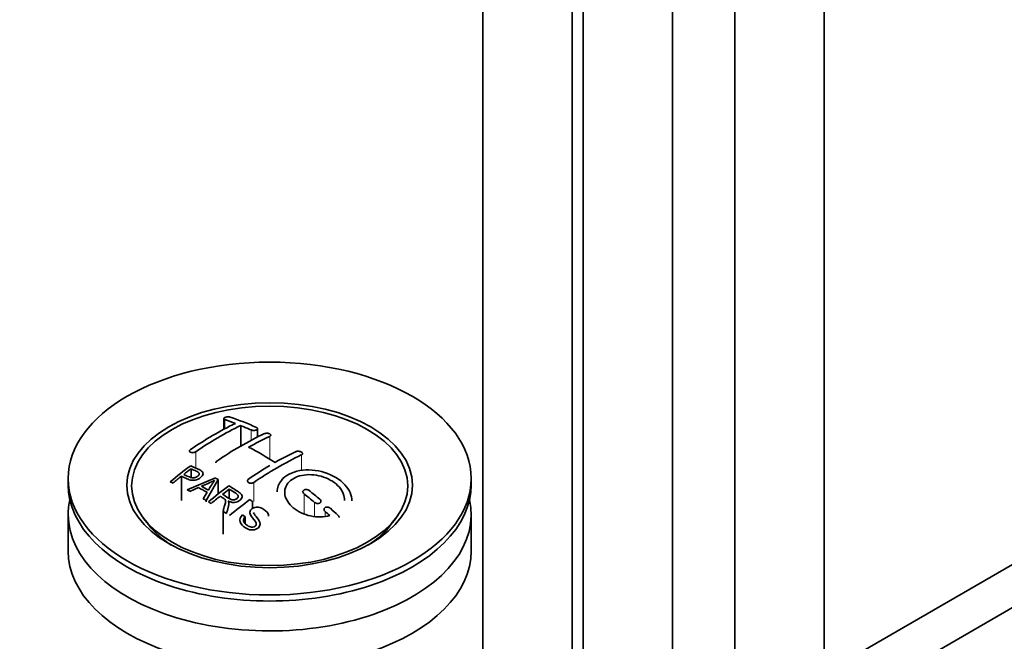
# Model space of a CAD drawing. Units: millimetres. Extents: x 0 to 1473, y 0 to 2751.
# Drawn here: x 186 to 318, y 424 to 508 of the extents above; entities that cross this region are included whole.
import ezdxf
from ezdxf import colors
from ezdxf.entities.mleader import LeaderData, LeaderLine
from ezdxf.math import Vec2, Vec3

# ---------------------------------------------------------------- set-up
doc = ezdxf.new("R2010")
doc.units = ezdxf.units.MM
doc.layers.add('DV5_Défaut', color=7, linetype='Continuous')
doc.layers.add('Défaut', color=7, linetype='Continuous')

# ---------------------------------------------------------------- blocks, each defined once
blk = doc.blocks.new('_DOT')
at = {"color": 0}
blk.add_line((0, 0), (-1, 0), dxfattribs=at)
at = {"color": 0, "const_width": 0.333}
blk.add_lwpolyline([(-0.1665, 0, 1), (0.1665, 0, 1)], format="xyb", close=True, dxfattribs=at)
blk = doc.blocks.new('SE4')
at = {"layer": 'DV5_Défaut', "color": 7, "linetype": 'Continuous', "lineweight": 35}
for p, q in [((282.32, 637.98), (282.32, 413.26)), ((294.32, 420.19), (294.32, 637.39)), ((261.99, 634.16), (261.99, 409.26)), ((273.99, 409.26), (273.99, 634.16)), ((248.55, 610.49), (248.55, 401.91)), ((260.55, 400.7), (260.55, 610.49)), ((213.84, 454.28), (213.84, 452.83)), ((216.11, 453.36), (216.11, 450.6)), ((218.38, 451.81), (218.38, 452.93)), ((347.6, 450.96), (252.15, 395.85)), ((209.46, 447.57), (209.46, 446.39)), ((193, 446.25), (193, 445.43)), ((208.16, 446.56), (208.16, 443.29)), ((208.94, 444.73), (212.73, 446.33)), ((213.11, 446.11), (211.5, 443.3)), ((213.11, 446.11), (213.11, 444.2)), ((247, 445.43), (247, 446.25)), ((254.66, 391.52), (350.1, 446.63)), ((210.45, 445.05), (209.32, 444.53)), ((214.58, 444.83), (214.58, 443.57)), ((211.09, 443.55), (211.6, 444.41)), ((211.5, 443.3), (211.5, 443.11)), ((217.7, 443.17), (217.7, 442.25)), ((193, 441.43), (193, 436.54)), ((203.11, 440.91), (203.8, 440.03)), ((213.75, 441.87), (213.75, 438.78)), ((216.36, 441.37), (216.73, 441.14)), ((216.73, 441.14), (216.73, 440.18)), ((236.2, 440.03), (236.89, 440.91)), ((247, 436.54), (247, 441.43))]:
    blk.add_line(p, q, dxfattribs=at)
at = {"layer": 'DV5_Défaut', "color": 7, "linetype": 'Continuous', "lineweight": 18}
for p, q in [((213.99, 454.14), (213.99, 452.91)), ((217.53, 452.76), (217.53, 451.35)), ((220, 451.9), (220, 448.85)), ((210.1, 449.85), (210.1, 447.65)), ((224.24, 449.4), (224.24, 447.3)), ((217.88, 445.73), (217.88, 443.18)), ((224.6, 444.22), (224.6, 441.53)), ((226.01, 443.07), (226.01, 441.19)), ((227.43, 441.84), (227.43, 441.2))]:
    blk.add_line(p, q, dxfattribs=at)
at = {"layer": 'DV5_Défaut', "color": 7, "linetype": 'Continuous', "lineweight": 35}
for centre, radius, start, end in [((201.92, 418.32), 37.8, 69.0986, 71.3762), ((202.16, 417.39), 39.15, 65.7571, 71.3192), ((236.3, 410.88), 47.59, 116.0468, 124.4297), ((236.87, 410.83), 47.32, 116.0238, 124.4547), ((200.77, 415.4), 40.94, 65.8458, 67.9973), ((238.33, 411.93), 44.6, 115.2659, 124.7166), ((238.14, 413.17), 42.77, 115.0954, 119.3574), ((200.91, 418.19), 36.13, 56.7608, 63.2392), ((243.27, 409.08), 44.59, 115.265, 124.7176), ((241.68, 411.13), 42.77, 115.0953, 119.3574), ((247.86, 396.29), 64.41, 126.6441, 129.7407), ((247.53, 397.06), 63.24, 127.0023, 128.1217), ((245.66, 404.77), 50.27, 120.6965, 124.5245), ((249.59, 394.45), 66.57, 128.4841, 129.7185), ((203.56, 464.3), 20.41, 290.9208, 296.3609), ((227.32, 435.56), 18.03, 144.5781, 149.4966), ((190.72, 406.47), 45.53, 60.5419, 61.1023), ((190.09, 408.57), 40.77, 65.4275, 65.9842), ((188.47, 405.26), 44.47, 62.0414, 62.5984), ((188.44, 404.33), 46.29, 59.9788, 61.6076), ((188.77, 404.63), 46.21, 60.1389, 61.4639), ((253.95, 392.42), 65.95, 126.7164, 129.7423), ((253.42, 393.35), 64.49, 127.0339, 128.0448), ((186.45, 401.65), 48.6, 58.9797, 59.5455), ((255.26, 391.02), 67.46, 128.394, 129.724), ((255.86, 391.66), 64.53, 126.6494, 129.7403), ((184.32, 396.45), 57.42, 54.4576, 54.9004), ((182.21, 390.98), 68.05, 49.9392, 51.4776), ((182.88, 391.35), 68.11, 49.9389, 51.4761), ((185.7, 400.4), 50.06, 58.0981, 58.5836), ((179.39, 387.3), 73.46, 47.3389, 48.4334), ((183.14, 396.47), 54.75, 55.4426, 56.0151), ((178.99, 387.22), 73, 47.7838, 48.4346)]:
    blk.add_arc(centre, radius, start, end, dxfattribs=at)
for centre, major_axis in [((220, 446.25), (-27, 0)), ((220, 445.36), (-19.14, 0)), ((220, 445.27), (18.5, 0))]:
    blk.add_ellipse(centre, major_axis=major_axis, ratio=0.57735, dxfattribs=at)
for centre, major_axis, start_param, end_param in [((220, 445.43), (-27, 0), 0, 3.141593), ((220, 441.43), (-27, 0), 6.154504, 6.283185), ((220, 441.43), (-27, 0), 0, 3.270274), ((220, 444.21), (17.75, 0), 3.562127, 3.875332), ((220, 444.21), (17.75, 0), 5.549446, 5.862651), ((220, 436.54), (-27, 0), 0, 3.141593)]:
    blk.add_ellipse(centre, major_axis=major_axis, ratio=0.57735, start_param=start_param, end_param=end_param, dxfattribs=at)
for points, knots in [([(214.7, 454.48), (214.66, 454.49), (214.61, 454.5), (214.56, 454.51), (214.51, 454.52), (214.45, 454.52), (214.4, 454.52), (214.34, 454.52), (214.28, 454.51), (214.23, 454.5), (214.18, 454.49), (214.12, 454.48), (214.08, 454.47), (214.03, 454.45), (213.99, 454.43), (213.95, 454.41), (213.92, 454.39), (213.89, 454.37), (213.87, 454.35), (213.86, 454.33), (213.85, 454.3), (213.84, 454.28), (213.84, 454.26), (213.85, 454.24), (213.87, 454.22), (213.89, 454.19), (213.92, 454.18), (213.95, 454.16), (213.96, 454.15), (213.98, 454.15), (213.99, 454.14)], [0, 0, 0, 0, 0.108287, 0.108287, 0.108287, 0.216834, 0.216834, 0.216834, 0.323396, 0.323396, 0.323396, 0.427702, 0.427702, 0.427702, 0.531161, 0.531161, 0.531161, 0.635472, 0.635472, 0.635472, 0.741951, 0.741951, 0.741951, 0.85104, 0.85104, 0.85104, 0.962091, 0.962091, 0.962091, 1, 1, 1, 1]), ([(217.53, 452.76), (217.57, 452.74), (217.61, 452.72), (217.66, 452.71), (217.71, 452.7), (217.77, 452.7), (217.82, 452.69), (217.88, 452.69), (217.94, 452.69), (217.99, 452.7), (218.04, 452.71), (218.1, 452.72), (218.14, 452.73), (218.19, 452.74), (218.23, 452.76), (218.27, 452.78), (218.3, 452.8), (218.33, 452.83), (218.35, 452.85), (218.37, 452.87), (218.38, 452.9), (218.38, 452.93), (218.38, 452.95), (218.37, 452.98), (218.35, 453), (218.33, 453.03), (218.31, 453.05), (218.27, 453.07), (218.26, 453.08), (218.25, 453.08), (218.23, 453.09)], [0, 0, 0, 0, 0.1068, 0.1068, 0.1068, 0.213776, 0.213776, 0.213776, 0.320042, 0.320042, 0.320042, 0.425821, 0.425821, 0.425821, 0.531837, 0.531837, 0.531837, 0.638699, 0.638699, 0.638699, 0.746653, 0.746653, 0.746653, 0.855474, 0.855474, 0.855474, 0.964551, 0.964551, 0.964551, 1, 1, 1, 1]), ([(219.29, 452.26), (219.33, 452.28), (219.38, 452.29), (219.43, 452.3), (219.48, 452.31), (219.54, 452.32), (219.59, 452.32), (219.65, 452.33), (219.7, 452.32), (219.76, 452.32), (219.81, 452.31), (219.87, 452.3), (219.91, 452.28), (219.96, 452.27), (220, 452.25), (220.04, 452.23), (220.07, 452.2), (220.1, 452.18), (220.12, 452.15), (220.14, 452.13), (220.15, 452.1), (220.15, 452.07), (220.15, 452.04), (220.14, 452.02), (220.12, 451.99), (220.1, 451.97), (220.07, 451.94), (220.04, 451.92), (220.03, 451.91), (220.01, 451.91), (220, 451.9)], [0, 0, 0, 0, 0.107172, 0.107172, 0.107172, 0.214503, 0.214503, 0.214503, 0.321375, 0.321375, 0.321375, 0.427851, 0.427851, 0.427851, 0.534342, 0.534342, 0.534342, 0.641247, 0.641247, 0.641247, 0.748793, 0.748793, 0.748793, 0.856933, 0.856933, 0.856933, 0.965365, 0.965365, 0.965365, 1, 1, 1, 1]), ([(209.39, 450.13), (209.36, 450.11), (209.32, 450.08), (209.3, 450.05), (209.27, 450.02), (209.26, 449.99), (209.25, 449.95), (209.24, 449.92), (209.25, 449.89), (209.26, 449.87), (209.27, 449.84), (209.29, 449.81), (209.32, 449.79), (209.35, 449.77), (209.39, 449.75), (209.43, 449.74), (209.47, 449.73), (209.52, 449.72), (209.57, 449.72), (209.63, 449.71), (209.68, 449.72), (209.74, 449.72), (209.8, 449.73), (209.86, 449.75), (209.91, 449.76), (209.96, 449.78), (210.01, 449.8), (210.06, 449.83), (210.07, 449.84), (210.09, 449.85), (210.1, 449.85)], [0, 0, 0, 0, 0.105081, 0.105081, 0.105081, 0.210323, 0.210323, 0.210323, 0.315132, 0.315132, 0.315132, 0.420406, 0.420406, 0.420406, 0.527062, 0.527062, 0.527062, 0.635446, 0.635446, 0.635446, 0.745175, 0.745175, 0.745175, 0.855256, 0.855256, 0.855256, 0.9645, 0.9645, 0.9645, 1, 1, 1, 1]), ([(223.54, 449.86), (223.58, 449.88), (223.62, 449.89), (223.67, 449.9), (223.72, 449.91), (223.78, 449.91), (223.84, 449.91), (223.89, 449.91), (223.95, 449.9), (224, 449.89), (224.06, 449.88), (224.11, 449.86), (224.16, 449.84), (224.21, 449.82), (224.25, 449.79), (224.28, 449.77), (224.32, 449.74), (224.35, 449.71), (224.36, 449.68), (224.38, 449.65), (224.39, 449.61), (224.39, 449.58), (224.39, 449.55), (224.38, 449.52), (224.36, 449.49), (224.34, 449.47), (224.31, 449.44), (224.28, 449.42), (224.27, 449.41), (224.26, 449.41), (224.24, 449.4)], [0, 0, 0, 0, 0.108078, 0.108078, 0.108078, 0.216265, 0.216265, 0.216265, 0.324682, 0.324682, 0.324682, 0.432987, 0.432987, 0.432987, 0.540792, 0.540792, 0.540792, 0.647933, 0.647933, 0.647933, 0.754537, 0.754537, 0.754537, 0.860961, 0.860961, 0.860961, 0.96763, 0.96763, 0.96763, 1, 1, 1, 1]), ([(209.42, 447.97), (209.82, 447.79), (210.23, 447.62), (210.81, 447.31), (210.99, 447.19), (211.11, 446.86), (211.02, 446.67), (210.7, 446.34), (210.47, 446.19), (209.94, 446.01), (209.65, 445.99), (209.16, 446.09), (208.95, 446.19), (208.56, 446.38), (208.36, 446.47), (208.16, 446.56)], [0, 0, 0, 0, 0.25, 0.25, 0.375, 0.375, 0.5, 0.5, 0.625, 0.625, 0.75, 0.75, 0.875, 0.875, 1, 1, 1, 1]), ([(208.48, 446.81), (208.74, 446.7), (208.98, 446.57), (209.25, 446.46), (209.34, 446.42), (209.44, 446.38), (209.56, 446.36), (209.62, 446.34), (209.69, 446.34), (209.76, 446.34), (209.83, 446.34), (209.9, 446.35), (209.97, 446.37), (210.03, 446.39), (210.09, 446.41), (210.15, 446.44), (210.23, 446.48), (210.3, 446.53), (210.37, 446.58), (210.42, 446.62), (210.47, 446.67), (210.5, 446.72), (210.53, 446.78), (210.55, 446.83), (210.55, 446.88), (210.55, 446.93), (210.54, 446.97), (210.52, 447.01), (210.49, 447.04), (210.46, 447.07), (210.42, 447.1), (210.26, 447.21), (210.05, 447.3), (209.85, 447.39), (209.72, 447.45), (209.59, 447.51), (209.46, 447.57)], [0, 0, 0, 0, 0.231109, 0.231109, 0.231109, 0.315599, 0.315599, 0.315599, 0.361452, 0.361452, 0.361452, 0.407997, 0.407997, 0.407997, 0.449279, 0.449279, 0.449279, 0.510802, 0.510802, 0.510802, 0.56375, 0.56375, 0.56375, 0.617294, 0.617294, 0.617294, 0.663481, 0.663481, 0.663481, 0.70395, 0.70395, 0.70395, 0.882069, 0.882069, 0.882069, 1, 1, 1, 1]), ([(212.78, 448.36), (212.78, 448.36), (212.78, 448.36), (212.78, 448.37), (212.78, 448.4), (212.79, 448.43), (212.81, 448.47), (212.83, 448.5), (212.86, 448.53), (212.9, 448.56), (212.91, 448.57), (212.92, 448.58), (212.93, 448.59)], [0, 0, 0, 0, 0.015768, 0.015768, 0.015768, 0.4425, 0.4425, 0.4425, 0.870206, 0.870206, 0.870206, 1, 1, 1, 1]), ([(231.01, 443.26), (231.01, 443.99), (230.68, 444.75), (229.42, 446.13), (228.45, 446.72), (226.28, 447.41), (225.08, 447.5), (222.98, 447.13), (222.09, 446.66), (221.2, 445.55), (221.01, 445.02), (221.01, 444.47)], [0, 0, 0, 0, 0.1991455, 0.1991455, 0.4158883, 0.4158883, 0.6326311, 0.6326311, 0.8493739, 0.8493739, 1, 1, 1, 1]), ([(217.88, 445.73), (217.84, 445.7), (217.79, 445.68), (217.74, 445.66), (217.69, 445.64), (217.64, 445.63), (217.58, 445.63), (217.53, 445.62), (217.47, 445.62), (217.41, 445.63), (217.36, 445.64), (217.31, 445.65), (217.26, 445.67), (217.21, 445.69), (217.17, 445.71), (217.14, 445.74), (217.1, 445.77), (217.07, 445.8), (217.05, 445.84), (217.04, 445.87), (217.03, 445.91), (217.03, 445.95), (217.03, 445.99), (217.04, 446.02), (217.05, 446.06), (217.07, 446.09), (217.1, 446.13), (217.14, 446.16), (217.15, 446.17), (217.16, 446.18), (217.17, 446.19)], [0, 0, 0, 0, 0.10717, 0.10717, 0.10717, 0.214497, 0.214497, 0.214497, 0.321369, 0.321369, 0.321369, 0.427848, 0.427848, 0.427848, 0.534344, 0.534344, 0.534344, 0.641255, 0.641255, 0.641255, 0.748804, 0.748804, 0.748804, 0.856943, 0.856943, 0.856943, 0.96537, 0.96537, 0.96537, 1, 1, 1, 1]), ([(228.04, 441.29), (227.27, 441.06), (226.36, 441.05), (224.6, 441.43), (223.78, 441.81), (222.55, 442.83), (222.15, 443.46), (221.93, 444.71), (222.13, 445.32), (223.06, 446.28), (223.78, 446.61), (225.46, 446.84), (226.39, 446.74), (228.07, 446.16), (228.81, 445.69), (229.8, 444.57), (230.05, 443.91), (230.01, 443.3)], [0, 0, 0, 0, 0.125, 0.125, 0.25, 0.25, 0.375, 0.375, 0.5, 0.5, 0.625, 0.625, 0.75, 0.75, 0.875, 0.875, 1, 1, 1, 1]), ([(213.68, 444.14), (213.97, 443.96), (214.25, 443.76), (214.55, 443.59), (214.63, 443.54), (214.72, 443.49), (214.82, 443.45), (214.89, 443.43), (214.96, 443.41), (215.03, 443.4), (215.09, 443.39), (215.15, 443.39), (215.21, 443.4), (215.27, 443.41), (215.33, 443.42), (215.39, 443.44), (215.45, 443.46), (215.51, 443.49), (215.56, 443.53), (215.62, 443.56), (215.66, 443.61), (215.7, 443.65), (215.73, 443.7), (215.76, 443.75), (215.77, 443.8), (215.78, 443.85), (215.77, 443.89), (215.76, 443.94), (215.75, 443.98), (215.72, 444.03), (215.69, 444.07), (215.63, 444.14), (215.55, 444.21), (215.46, 444.27), (215.17, 444.46), (214.88, 444.65), (214.58, 444.83)], [0, 0, 0, 0, 0.253281, 0.253281, 0.253281, 0.325224, 0.325224, 0.325224, 0.37194, 0.37194, 0.37194, 0.410177, 0.410177, 0.410177, 0.448282, 0.448282, 0.448282, 0.491287, 0.491287, 0.491287, 0.535371, 0.535371, 0.535371, 0.582029, 0.582029, 0.582029, 0.621941, 0.621941, 0.621941, 0.663591, 0.663591, 0.663591, 0.743208, 0.743208, 0.743208, 1, 1, 1, 1]), ([(214.53, 445.28), (214.96, 445.01), (215.41, 444.75), (215.83, 444.45), (215.94, 444.38), (216.04, 444.3), (216.13, 444.21), (216.19, 444.15), (216.24, 444.08), (216.26, 444.01), (216.29, 443.93), (216.3, 443.85), (216.29, 443.78), (216.27, 443.69), (216.23, 443.6), (216.18, 443.52), (216.12, 443.44), (216.05, 443.36), (215.96, 443.3), (215.87, 443.23), (215.77, 443.17), (215.65, 443.12), (215.54, 443.08), (215.42, 443.06), (215.3, 443.05), (215.19, 443.04), (215.08, 443.05), (214.98, 443.06), (214.83, 443.09), (214.69, 443.13), (214.55, 443.19), (214.52, 443.2), (214.48, 443.22), (214.45, 443.24)], [0, 0, 0, 0, 0.340399, 0.340399, 0.340399, 0.428735, 0.428735, 0.428735, 0.488921, 0.488921, 0.488921, 0.549857, 0.549857, 0.549857, 0.619166, 0.619166, 0.619166, 0.688802, 0.688802, 0.688802, 0.760928, 0.760928, 0.760928, 0.828185, 0.828185, 0.828185, 0.887967, 0.887967, 0.887967, 0.976276, 0.976276, 0.976276, 1, 1, 1, 1]), ([(225.3, 444.64), (225.26, 444.67), (225.22, 444.7), (225.17, 444.72), (225.11, 444.74), (225.06, 444.76), (225, 444.77), (224.94, 444.78), (224.89, 444.78), (224.83, 444.78), (224.78, 444.78), (224.72, 444.77), (224.68, 444.75), (224.63, 444.73), (224.59, 444.71), (224.56, 444.68), (224.52, 444.66), (224.49, 444.63), (224.48, 444.59), (224.46, 444.56), (224.45, 444.52), (224.45, 444.48), (224.45, 444.44), (224.46, 444.4), (224.48, 444.37), (224.5, 444.33), (224.53, 444.29), (224.56, 444.25), (224.57, 444.24), (224.58, 444.23), (224.6, 444.22)], [0, 0, 0, 0, 0.109566, 0.109566, 0.109566, 0.219322, 0.219322, 0.219322, 0.328068, 0.328068, 0.328068, 0.434913, 0.434913, 0.434913, 0.540141, 0.540141, 0.540141, 0.64474, 0.64474, 0.64474, 0.749931, 0.749931, 0.749931, 0.856666, 0.856666, 0.856666, 0.965256, 0.965256, 0.965256, 1, 1, 1, 1]), ([(213.75, 441.87), (213.8, 442.06), (213.86, 442.25), (213.97, 442.63), (214.03, 442.82), (214.07, 443.06), (214.08, 443.11), (214.08, 443.2), (214.08, 443.25), (214.07, 443.34), (214.05, 443.38), (214.01, 443.45), (213.99, 443.47), (213.96, 443.5), (213.94, 443.52), (213.88, 443.57), (213.83, 443.6), (213.74, 443.66), (213.6, 443.74), (213.46, 443.83), (213.37, 443.89)], [0, 0, 0, 0, 0.25, 0.25, 0.5, 0.5, 0.5625, 0.5625, 0.625, 0.625, 0.6875, 0.6875, 0.71875, 0.71875, 0.75, 0.75, 0.8125, 0.8125, 0.875, 1, 1, 1, 1]), ([(226.01, 443.07), (226.05, 443.03), (226.1, 443), (226.15, 442.98), (226.2, 442.95), (226.26, 442.94), (226.32, 442.92), (226.37, 442.91), (226.43, 442.91), (226.49, 442.91), (226.54, 442.92), (226.59, 442.93), (226.64, 442.94), (226.69, 442.96), (226.73, 442.98), (226.76, 443.01), (226.8, 443.03), (226.82, 443.07), (226.84, 443.1), (226.86, 443.14), (226.87, 443.17), (226.86, 443.21), (226.86, 443.25), (226.86, 443.29), (226.84, 443.33), (226.82, 443.37), (226.79, 443.41), (226.76, 443.45), (226.74, 443.46), (226.73, 443.47), (226.72, 443.48)], [0, 0, 0, 0, 0.110628, 0.110628, 0.110628, 0.221474, 0.221474, 0.221474, 0.330848, 0.330848, 0.330848, 0.437474, 0.437474, 0.437474, 0.541773, 0.541773, 0.541773, 0.645168, 0.645168, 0.645168, 0.749384, 0.749384, 0.749384, 0.855769, 0.855769, 0.855769, 0.964804, 0.964804, 0.964804, 1, 1, 1, 1]), ([(214.45, 443.24), (214.48, 443.17), (214.51, 443.11), (214.54, 442.97), (214.54, 442.9), (214.52, 442.69), (214.49, 442.55), (214.37, 442.13), (214.28, 441.85), (214.2, 441.56)], [0, 0, 0, 0, 0.125, 0.125, 0.25, 0.25, 0.5, 0.5, 1, 1, 1, 1]), ([(216.73, 441.14), (216.6, 441.01), (216.5, 440.85), (216.49, 440.52), (216.57, 440.36), (216.8, 440.09), (216.96, 439.97), (217.31, 439.78), (217.53, 439.71), (217.96, 439.77), (218.15, 439.9), (218.24, 440.24), (218.14, 440.4), (217.83, 440.84), (217.57, 441.1), (217.35, 441.56), (217.32, 441.72), (217.43, 442.04), (217.56, 442.18), (217.92, 442.37), (218.13, 442.42), (218.57, 442.41), (218.78, 442.35), (219.33, 442.09), (219.63, 441.83), (219.83, 441.43), (219.85, 441.32), (219.85, 441.21)], [0, 0, 0, 0, 0.068229, 0.068229, 0.136458, 0.136458, 0.204687, 0.204687, 0.272916, 0.272916, 0.341145, 0.341145, 0.409374, 0.409374, 0.545833, 0.545833, 0.614062, 0.614062, 0.682291, 0.682291, 0.75052, 0.75052, 0.818749, 0.818749, 0.955207, 0.955207, 1, 1, 1, 1]), ([(228.13, 442.26), (228.09, 442.3), (228.04, 442.33), (227.99, 442.35), (227.94, 442.38), (227.88, 442.4), (227.82, 442.41), (227.77, 442.43), (227.71, 442.43), (227.65, 442.43), (227.6, 442.43), (227.55, 442.42), (227.5, 442.4), (227.45, 442.38), (227.41, 442.36), (227.38, 442.33), (227.35, 442.31), (227.32, 442.27), (227.3, 442.24), (227.29, 442.2), (227.28, 442.16), (227.28, 442.13), (227.28, 442.08), (227.29, 442.04), (227.31, 442), (227.33, 441.96), (227.35, 441.92), (227.39, 441.88), (227.4, 441.87), (227.41, 441.86), (227.43, 441.84)], [0, 0, 0, 0, 0.111933, 0.111933, 0.111933, 0.224119, 0.224119, 0.224119, 0.334253, 0.334253, 0.334253, 0.440597, 0.440597, 0.440597, 0.543765, 0.543765, 0.543765, 0.64572, 0.64572, 0.64572, 0.748785, 0.748785, 0.748785, 0.854767, 0.854767, 0.854767, 0.964342, 0.964342, 0.964342, 1, 1, 1, 1]), ([(217.85, 441.71), (217.85, 441.71), (217.85, 441.7), (217.85, 441.62), (217.9, 441.54), (218.04, 441.32), (218.15, 441.18), (218.49, 440.76), (218.74, 440.46), (218.7, 439.8), (218.37, 439.48), (217.52, 439.3), (217.07, 439.43), (216.41, 439.85), (216.13, 440.13), (215.93, 440.76), (216.07, 441.12), (216.36, 441.37)], [0, 0, 0, 0, 0.001878, 0.001878, 0.045275, 0.045275, 0.132068, 0.132068, 0.305655, 0.305655, 0.479241, 0.479241, 0.652827, 0.652827, 0.826414, 0.826414, 1, 1, 1, 1]), ([(229.32, 441.03), (229.32, 441.08), (229.31, 441.12), (229.26, 441.22), (229.22, 441.27), (229.17, 441.32)], [0, 0, 0, 0, 0.471846, 0.471846, 1, 1, 1, 1])]:
    blk.add_open_spline(points, degree=3, knots=knots, dxfattribs=at)

msp = doc.modelspace()

# ---------------------------------------------------------------- block references
at = {"layer": 'Défaut'}
msp.add_blockref('SE4', (0, 0), dxfattribs=at)

# ---------------------------------------------------------------- leaders
at = {"layer": 'Défaut', "color": 7, "linetype": 'Continuous', "lineweight": 18}
ml = msp.add_multileader_mtext('Standard', dxfattribs=at)
ml.set_content('{\\pxsm0.9;\\fSolid Edge ISO|b1||i0||c0|p34;\\W1.;20/03/2023\\P}', color=256)
ml.set_leader_properties()
ml.set_arrow_properties(name='DOT')
ml.build(insert=Vec2(0, 0))
ml.multileader.update_dxf_attribs({"leader_type": 0, "dogleg_length": 0, "arrow_head_size": 12})
ctx = ml.context
ctx.base_point, ctx.char_height, ctx.arrow_head_size, ctx.landing_gap_size = Vec3(1385.43, 2724.81), 12, 12, 4.2
notes = []
notes.append((ctx, [(0, (0, 0, 0), (0, 0), (1, 0), 1, [])]))
ctx.mtext.insert = Vec3(1387.43, 2730.93)
for ctx, leaders in notes:
    for number, flags, end, landing, length, lines in leaders:
        leader = LeaderData()
        leader.index, (leader.has_last_leader_line, leader.has_dogleg_vector, leader.attachment_direction) = number, flags
        leader.last_leader_point, leader.dogleg_vector, leader.dogleg_length = Vec3(end), Vec3(landing), length
        for number, points, colour, breaks in lines:
            line = LeaderLine()
            line.index, line.vertices, line.color, line.breaks = number, Vec3.list(points), colors.encode_raw_color(colour), breaks
            leader.lines.append(line)
        ctx.leaders.append(leader)

doc.saveas('drawing.dxf')
